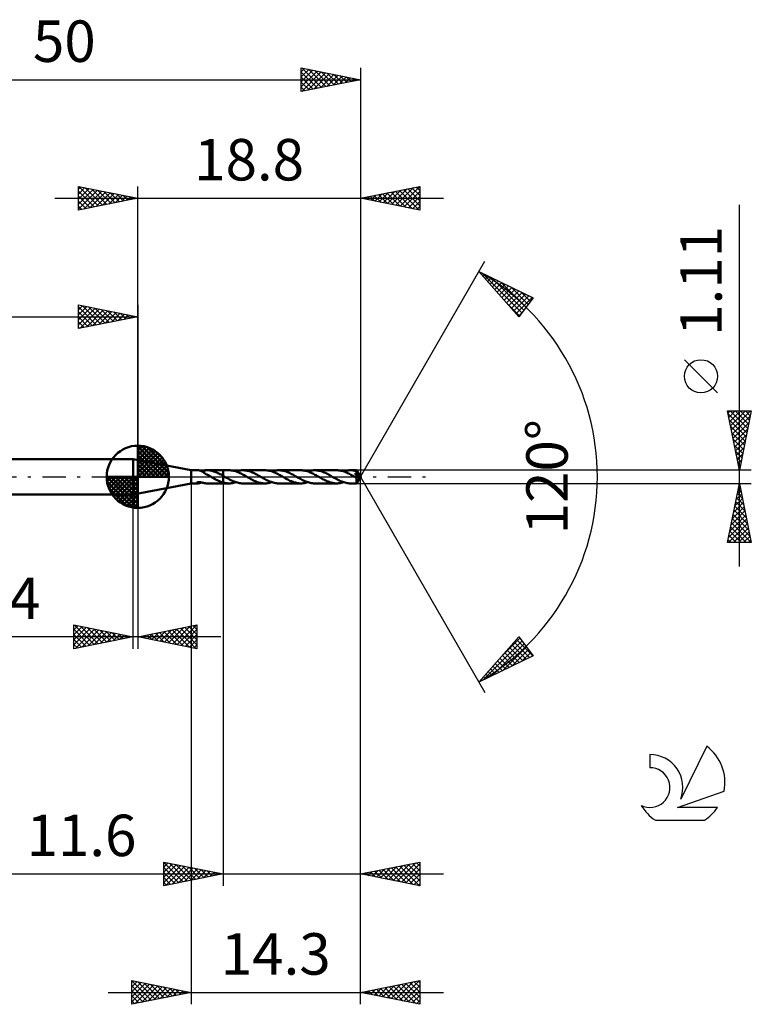
# Model space of a CAD drawing. Units: millimetres. Extents: x -17 to 83, y -44 to 39.
# Drawn here: x 21 to 83, y -44 to 39 of the extents above; entities that cross this region are included whole.
import ezdxf
from ezdxf.enums import TextEntityAlignment as Align

# ---------------------------------------------------------------- set-up
doc = ezdxf.new("R2010")
doc.units = ezdxf.units.MM
doc.header["$LTSCALE"] = 4.9
doc.linetypes.add('LONGDASH_DASH', pattern=[0.85, 0.4, -0.2, 0.05, -0.2])
for name, color, linetype in [('1', 4, 'CONTINUOUS'), ('2', 7, 'CONTINUOUS'), ('4', 2, 'LONGDASH_DASH'), ('CUT', 1, 'CONTINUOUS'), ('NOCUT', 7, 'CONTINUOUS'), ('SK1', 4, 'CONTINUOUS'), ('SK2', 7, 'CONTINUOUS'), ('SK4', 2, 'LONGDASH_DASH'), ('SK6', 5, 'CONTINUOUS')]:
    doc.layers.add(name, color=color, linetype=linetype)
doc.styles.get("Standard").update_dxf_attribs({"font": 'Monospac821 BT'})

msp = doc.modelspace()

# ---------------------------------------------------------------- linework, layer by layer
at = {"layer": '1', "color": 4, "linetype": 'CONTINUOUS', "lineweight": 50}
for p, q in [((35.7, 0.555), (30.8, 1.5)), ((30.8, -1.5), (30.8, 1.5)), ((35.7, 0.555), (36.273, 0.555)), ((35.7, -0.555), (35.7, 0.555)), ((36.309, 0.554), (36.283, 0.555)), ((36.335, 0.551), (36.309, 0.554)), ((36.362, 0.547), (36.335, 0.551)), ((36.39, 0.542), (36.362, 0.547)), ((36.417, 0.536), (36.39, 0.542)), ((36.445, 0.528), (36.417, 0.536)), ((36.472, 0.52), (36.445, 0.528)), ((36.5, 0.51), (36.472, 0.52)), ((36.528, 0.499), (36.5, 0.51)), ((36.555, 0.488), (36.528, 0.499)), ((36.583, 0.474), (36.555, 0.488)), ((36.577, 0.477), (36.613, 0.485)), ((36.61, 0.46), (36.583, 0.474)), ((36.637, 0.445), (36.61, 0.46)), ((36.613, 0.485), (36.65, 0.493)), ((36.664, 0.43), (36.637, 0.445)), ((36.65, 0.493), (36.686, 0.502)), ((36.69, 0.414), (36.664, 0.43)), ((36.686, 0.502), (36.721, 0.511)), ((36.715, 0.397), (36.69, 0.414)), ((36.741, 0.38), (36.715, 0.397)), ((36.721, 0.511), (36.757, 0.52)), ((36.766, 0.364), (36.741, 0.38)), ((36.757, 0.52), (36.793, 0.528)), ((36.791, 0.347), (36.766, 0.364)), ((36.791, 0.322), (36.791, 0.347)), ((36.876, 0.28), (36.791, 0.322)), ((36.793, 0.537), (36.832, 0.542)), ((36.793, 0.516), (36.793, 0.537)), ((36.793, 0.495), (36.793, 0.516)), ((36.793, 0.475), (36.793, 0.495)), ((36.793, 0.455), (36.793, 0.475)), ((36.793, 0.436), (36.793, 0.455)), ((36.793, 0.417), (36.793, 0.436)), ((36.793, 0.399), (36.793, 0.417)), ((36.793, 0.382), (36.793, 0.399)), ((36.793, 0.365), (36.793, 0.382)), ((36.793, 0.35), (36.793, 0.365)), ((36.793, 0.335), (36.793, 0.35)), ((36.793, 0.321), (36.793, 0.335)), ((36.832, 0.542), (36.871, 0.547)), ((36.871, 0.547), (36.91, 0.55)), ((36.96, 0.236), (36.876, 0.28)), ((36.91, 0.55), (36.949, 0.553)), ((36.949, 0.553), (36.988, 0.554)), ((37.045, 0.191), (36.96, 0.236)), ((36.988, 0.554), (37.027, 0.555)), ((37.112, 0.553), (37.027, 0.555)), ((37.036, 0.555), (38.399, 0.555)), ((37.13, 0.144), (37.045, 0.191)), ((37.198, 0.547), (37.112, 0.553)), ((37.216, 0.097), (37.13, 0.144)), ((37.284, 0.537), (37.198, 0.547)), ((37.301, 0.049), (37.216, 0.097)), ((37.37, 0.522), (37.284, 0.537)), ((37.386, 0), (37.301, 0.049)), ((37.456, 0.503), (37.37, 0.522)), ((37.395, -0.005), (37.386, 0)), ((37.542, 0.481), (37.456, 0.503)), ((37.628, 0.454), (37.542, 0.481)), ((37.715, 0.424), (37.628, 0.454)), ((37.801, 0.39), (37.715, 0.424)), ((37.886, 0.353), (37.801, 0.39)), ((37.971, 0.314), (37.886, 0.353)), ((38.056, 0.272), (37.971, 0.314)), ((38.143, 0.229), (38.056, 0.272)), ((38.228, 0.183), (38.143, 0.229)), ((38.314, 0.136), (38.228, 0.183)), ((38.399, 0.087), (38.314, 0.136)), ((38.399, 0.555), (38.4, 0.555)), ((38.399, 0.087), (38.399, 0.555)), ((38.399, 0.087), (38.399, 0.087)), ((38.4, 0.087), (38.399, 0.087)), ((38.899, 0.556), (38.4, 0.556)), ((38.4, -0.556), (38.4, 0.556)), ((38.416, 0.078), (38.4, 0.087)), ((38.431, 0.07), (38.416, 0.078)), ((38.447, 0.061), (38.431, 0.07)), ((38.462, 0.052), (38.447, 0.061)), ((38.478, 0.043), (38.462, 0.052)), ((38.493, 0.034), (38.478, 0.043)), ((38.587, -0.02), (38.493, 0.034)), ((38.992, 0.553), (38.899, 0.556)), ((39.085, 0.546), (38.992, 0.553)), ((39.177, 0.533), (39.085, 0.546)), ((39.269, 0.516), (39.177, 0.533)), ((39.361, 0.493), (39.269, 0.516)), ((39.454, 0.467), (39.361, 0.493)), ((39.547, 0.436), (39.454, 0.467)), ((39.484, 0.457), (39.582, 0.487)), ((39.639, 0.401), (39.547, 0.436)), ((39.582, 0.487), (39.679, 0.511)), ((39.731, 0.362), (39.639, 0.401)), ((39.679, 0.511), (39.776, 0.531)), ((39.824, 0.32), (39.731, 0.362)), ((39.776, 0.531), (39.873, 0.545)), ((39.917, 0.275), (39.824, 0.32)), ((39.873, 0.545), (39.971, 0.553)), ((40.01, 0.227), (39.917, 0.275)), ((39.971, 0.553), (40.068, 0.556)), ((40.103, 0.177), (40.01, 0.227)), ((40.159, 0.553), (40.068, 0.556)), ((41.93, 0.556), (40.068, 0.556)), ((40.195, 0.125), (40.103, 0.177)), ((40.25, 0.546), (40.159, 0.553)), ((40.288, 0.073), (40.195, 0.125)), ((40.341, 0.534), (40.25, 0.546)), ((40.382, 0.02), (40.288, 0.073)), ((40.432, 0.517), (40.341, 0.534)), ((40.475, -0.034), (40.382, 0.02)), ((40.523, 0.495), (40.432, 0.517)), ((40.614, 0.469), (40.523, 0.495)), ((40.705, 0.439), (40.614, 0.469)), ((40.797, 0.404), (40.705, 0.439)), ((40.888, 0.367), (40.797, 0.404)), ((40.98, 0.326), (40.888, 0.367)), ((41.07, 0.281), (40.98, 0.326)), ((41.161, 0.235), (41.07, 0.281)), ((41.253, 0.187), (41.161, 0.235)), ((41.344, 0.137), (41.253, 0.187)), ((41.434, 0.085), (41.344, 0.137)), ((41.524, 0.034), (41.434, 0.085)), ((41.614, -0.018), (41.524, 0.034)), ((42.023, 0.553), (41.93, 0.556)), ((42.115, 0.546), (42.023, 0.553)), ((42.208, 0.533), (42.115, 0.546)), ((42.3, 0.515), (42.208, 0.533)), ((42.392, 0.493), (42.3, 0.515)), ((42.484, 0.466), (42.392, 0.493)), ((42.577, 0.435), (42.484, 0.466)), ((42.514, 0.457), (42.612, 0.486)), ((42.67, 0.4), (42.577, 0.435)), ((42.612, 0.486), (42.709, 0.511)), ((42.762, 0.362), (42.67, 0.4)), ((42.709, 0.511), (42.806, 0.53)), ((42.854, 0.32), (42.762, 0.362)), ((42.806, 0.53), (42.903, 0.544)), ((42.947, 0.275), (42.854, 0.32)), ((42.903, 0.544), (43.001, 0.553)), ((43.04, 0.227), (42.947, 0.275)), ((43.001, 0.553), (43.099, 0.556)), ((43.133, 0.177), (43.04, 0.227)), ((43.191, 0.553), (43.099, 0.556)), ((44.961, 0.555), (43.099, 0.556)), ((43.226, 0.126), (43.133, 0.177)), ((43.282, 0.546), (43.191, 0.553)), ((43.318, 0.073), (43.226, 0.126)), ((43.373, 0.533), (43.282, 0.546)), ((43.411, 0.02), (43.318, 0.073)), ((43.464, 0.516), (43.373, 0.533)), ((43.504, -0.033), (43.411, 0.02)), ((43.556, 0.494), (43.464, 0.516)), ((43.647, 0.468), (43.556, 0.494)), ((43.737, 0.438), (43.647, 0.468)), ((43.828, 0.404), (43.737, 0.438)), ((43.92, 0.366), (43.828, 0.404)), ((44.012, 0.325), (43.92, 0.366)), ((44.102, 0.281), (44.012, 0.325)), ((44.192, 0.235), (44.102, 0.281)), ((44.282, 0.187), (44.192, 0.235)), ((44.373, 0.137), (44.282, 0.187)), ((44.464, 0.086), (44.373, 0.137)), ((44.556, 0.033), (44.464, 0.086)), ((44.648, -0.02), (44.556, 0.033)), ((45.053, 0.553), (44.961, 0.555)), ((45.145, 0.545), (45.053, 0.553)), ((45.238, 0.533), (45.145, 0.545)), ((45.331, 0.515), (45.238, 0.533)), ((45.423, 0.493), (45.331, 0.515)), ((45.515, 0.466), (45.423, 0.493)), ((45.608, 0.435), (45.515, 0.466)), ((45.545, 0.457), (45.642, 0.486)), ((45.7, 0.4), (45.608, 0.435)), ((45.642, 0.486), (45.739, 0.511)), ((45.794, 0.361), (45.7, 0.4)), ((45.739, 0.511), (45.837, 0.53)), ((45.886, 0.319), (45.794, 0.361)), ((45.837, 0.53), (45.934, 0.544)), ((45.978, 0.274), (45.886, 0.319)), ((45.934, 0.544), (46.031, 0.552)), ((46.07, 0.227), (45.978, 0.274)), ((46.031, 0.552), (46.128, 0.555)), ((46.163, 0.177), (46.07, 0.227)), ((46.22, 0.553), (46.128, 0.555)), ((47.992, 0.555), (46.128, 0.555)), ((46.256, 0.126), (46.163, 0.177)), ((46.311, 0.545), (46.22, 0.553)), ((46.349, 0.073), (46.256, 0.126)), ((46.402, 0.533), (46.311, 0.545)), ((46.441, 0.02), (46.349, 0.073)), ((46.493, 0.516), (46.402, 0.533)), ((46.533, -0.033), (46.441, 0.02)), ((46.584, 0.494), (46.493, 0.516)), ((46.676, 0.469), (46.584, 0.494)), ((46.767, 0.438), (46.676, 0.469)), ((46.857, 0.405), (46.767, 0.438)), ((46.946, 0.367), (46.857, 0.405)), ((47.037, 0.327), (46.946, 0.367)), ((47.128, 0.283), (47.037, 0.327)), ((47.22, 0.237), (47.128, 0.283)), ((47.311, 0.188), (47.22, 0.237)), ((47.403, 0.137), (47.311, 0.188)), ((47.495, 0.085), (47.403, 0.137)), ((47.587, 0.033), (47.495, 0.085)), ((47.68, -0.02), (47.587, 0.033)), ((48.085, 0.553), (47.992, 0.555)), ((48.177, 0.545), (48.085, 0.553)), ((48.269, 0.532), (48.177, 0.545)), ((48.362, 0.515), (48.269, 0.532)), ((48.455, 0.492), (48.362, 0.515)), ((48.548, 0.465), (48.455, 0.492)), ((48.64, 0.434), (48.548, 0.465)), ((48.576, 0.456), (48.672, 0.486)), ((48.733, 0.399), (48.64, 0.434)), ((48.672, 0.486), (48.768, 0.51)), ((48.826, 0.36), (48.733, 0.399)), ((48.768, 0.51), (48.865, 0.529)), ((48.919, 0.318), (48.826, 0.36)), ((48.865, 0.529), (48.963, 0.544)), ((49.012, 0.273), (48.919, 0.318)), ((48.963, 0.544), (49.061, 0.552)), ((49.104, 0.225), (49.012, 0.273)), ((49.061, 0.552), (49.159, 0.555)), ((49.196, 0.175), (49.104, 0.225)), ((49.234, 0.553), (49.159, 0.555)), ((49.674, 0.555), (49.159, 0.555)), ((49.289, 0.124), (49.196, 0.175)), ((49.309, 0.548), (49.234, 0.553)), ((49.381, 0.072), (49.289, 0.124)), ((49.384, 0.54), (49.309, 0.548)), ((49.472, 0.02), (49.381, 0.072)), ((49.458, 0.529), (49.384, 0.54)), ((49.532, 0.514), (49.458, 0.529)), ((49.563, -0.033), (49.472, 0.02)), ((49.605, 0.497), (49.532, 0.514)), ((49.542, 0.261), (49.552, 0.263)), ((49.583, 0.217), (49.542, 0.261)), ((49.954, -0.006), (49.542, 0.261)), ((49.552, 0.263), (49.562, 0.266)), ((49.562, 0.266), (49.572, 0.268)), ((49.572, 0.268), (49.582, 0.271)), ((49.582, 0.271), (49.591, 0.274)), ((49.624, 0.173), (49.583, 0.217)), ((49.591, 0.274), (49.6, 0.277)), ((49.6, 0.277), (49.61, 0.28)), ((49.68, 0.476), (49.605, 0.497)), ((49.61, 0.28), (49.618, 0.283)), ((49.618, 0.283), (49.627, 0.287)), ((49.666, 0.129), (49.624, 0.173)), ((49.627, 0.287), (49.635, 0.291)), ((49.635, 0.291), (49.643, 0.294)), ((49.643, 0.294), (49.651, 0.299)), ((49.651, 0.299), (49.659, 0.303)), ((49.659, 0.303), (49.667, 0.308)), ((49.706, 0.086), (49.666, 0.129)), ((49.667, 0.308), (49.674, 0.313)), ((49.675, 0.555), (49.674, 0.555)), ((49.674, 0.313), (49.681, 0.318)), ((49.675, 0.553), (49.675, 0.555)), ((50, 0), (49.675, 0.555)), ((49.675, 0.555), (49.675, 0.555)), ((49.675, 0.555), (49.675, 0.555)), ((49.675, 0.555), (49.675, 0.555)), ((49.675, 0.555), (49.675, 0.555)), ((49.675, 0.555), (49.675, 0.555)), ((49.676, 0.551), (49.675, 0.553)), ((49.675, -0.555), (50, 0)), ((49.676, 0.548), (49.676, 0.551)), ((49.677, 0.543), (49.676, 0.548)), ((49.677, 0.538), (49.677, 0.543)), ((49.678, 0.532), (49.677, 0.538)), ((49.679, 0.526), (49.678, 0.532)), ((49.679, 0.518), (49.679, 0.526)), ((49.68, 0.51), (49.679, 0.518)), ((50, 0), (49.68, 0.51)), ((49.68, 0.476), (49.68, 0.51)), ((49.686, 0.465), (49.68, 0.476)), ((49.681, 0.318), (49.687, 0.324)), ((49.693, 0.454), (49.686, 0.465)), ((49.687, 0.324), (49.694, 0.33)), ((49.699, 0.442), (49.693, 0.454)), ((49.694, 0.33), (49.699, 0.336)), ((49.705, 0.431), (49.699, 0.442)), ((49.699, 0.336), (49.704, 0.343)), ((49.704, 0.343), (49.709, 0.35)), ((49.712, 0.419), (49.705, 0.431)), ((49.743, 0.046), (49.706, 0.086)), ((49.709, 0.35), (49.713, 0.357)), ((49.718, 0.408), (49.712, 0.419)), ((49.713, 0.357), (49.716, 0.365)), ((49.716, 0.365), (49.719, 0.373)), ((49.724, 0.397), (49.718, 0.408)), ((49.719, 0.373), (49.721, 0.381)), ((49.721, 0.381), (49.723, 0.389)), ((49.723, 0.389), (49.724, 0.397)), ((49.823, 0.239), (49.724, 0.397)), ((49.778, 0.009), (49.743, 0.046)), ((49.809, -0.024), (49.778, 0.009)), ((49.871, 0.159), (49.823, 0.239)), ((49.9, 0.111), (49.871, 0.159)), ((49.919, 0.078), (49.9, 0.111)), ((49.931, 0.054), (49.919, 0.078)), ((49.94, 0.035), (49.931, 0.054)), ((49.947, 0.02), (49.94, 0.035)), ((49.947, 0.016), (49.945, 0.02)), ((50, 0), (49.945, 0.02)), ((49.945, 0.02), (49.947, 0.02)), ((50, 0), (49.947, 0.02)), ((49.948, 0.012), (49.947, 0.016)), ((49.95, 0.008), (49.948, 0.012)), ((49.951, 0.004), (49.95, 0.008)), ((49.952, 0.001), (49.951, 0.004)), ((49.953, -0.003), (49.952, 0.001)), ((30.8, -1.5), (35.7, -0.555)), ((35.7, -0.555), (36.273, -0.555)), ((36.169, -0.521), (36.172, -0.511)), ((36.172, -0.53), (36.169, -0.521)), ((36.172, -0.511), (36.182, -0.5)), ((36.179, -0.537), (36.172, -0.53)), ((36.191, -0.543), (36.179, -0.537)), ((36.182, -0.5), (36.198, -0.489)), ((36.205, -0.548), (36.191, -0.543)), ((36.198, -0.489), (36.218, -0.48)), ((36.221, -0.551), (36.205, -0.548)), ((36.218, -0.48), (36.242, -0.473)), ((36.24, -0.554), (36.221, -0.551)), ((36.26, -0.555), (36.24, -0.554)), ((36.242, -0.473), (36.267, -0.466)), ((36.283, -0.555), (36.26, -0.555)), ((36.267, -0.466), (36.294, -0.462)), ((36.283, -0.555), (36.308, -0.554)), ((36.294, -0.462), (36.324, -0.458)), ((36.308, -0.554), (36.334, -0.551)), ((36.324, -0.458), (36.356, -0.456)), ((36.334, -0.551), (36.361, -0.547)), ((36.356, -0.456), (36.39, -0.456)), ((36.361, -0.547), (36.388, -0.542)), ((36.388, -0.542), (36.415, -0.536)), ((36.427, -0.457), (36.39, -0.456)), ((36.415, -0.536), (36.442, -0.529)), ((36.465, -0.46), (36.427, -0.457)), ((36.442, -0.529), (36.469, -0.521)), ((36.505, -0.465), (36.465, -0.46)), ((36.469, -0.521), (36.496, -0.512)), ((36.496, -0.512), (36.523, -0.501)), ((36.546, -0.471), (36.505, -0.465)), ((36.523, -0.501), (36.55, -0.49)), ((36.588, -0.48), (36.546, -0.471)), ((36.55, -0.49), (36.577, -0.477)), ((36.63, -0.489), (36.588, -0.48)), ((36.671, -0.498), (36.63, -0.489)), ((36.711, -0.509), (36.671, -0.498)), ((36.752, -0.519), (36.711, -0.509)), ((36.793, -0.528), (36.752, -0.519)), ((36.793, -0.537), (36.793, -0.528)), ((36.832, -0.542), (36.793, -0.537)), ((36.871, -0.547), (36.832, -0.542)), ((36.91, -0.55), (36.871, -0.547)), ((36.949, -0.553), (36.91, -0.55)), ((36.988, -0.554), (36.949, -0.553)), ((37.027, -0.555), (36.988, -0.554)), ((37.036, -0.555), (38.399, -0.555)), ((37.403, -0.01), (37.395, -0.005)), ((37.412, -0.015), (37.403, -0.01)), ((37.421, -0.021), (37.412, -0.015)), ((37.439, -0.031), (37.421, -0.021)), ((37.533, -0.085), (37.439, -0.031)), ((37.628, -0.138), (37.533, -0.085)), ((37.724, -0.191), (37.628, -0.138)), ((37.82, -0.242), (37.724, -0.191)), ((37.915, -0.29), (37.82, -0.242)), ((38.011, -0.336), (37.915, -0.29)), ((38.108, -0.378), (38.011, -0.336)), ((38.206, -0.417), (38.108, -0.378)), ((38.302, -0.452), (38.206, -0.417)), ((38.399, -0.482), (38.302, -0.452)), ((38.399, -0.482), (38.399, -0.482)), ((38.4, -0.482), (38.399, -0.482)), ((38.399, -0.555), (38.399, -0.482)), ((38.4, -0.555), (38.399, -0.555)), ((38.4, -0.482), (38.4, -0.482)), ((38.4, -0.483), (38.4, -0.482)), ((38.471, -0.502), (38.4, -0.483)), ((38.4, -0.556), (38.899, -0.556)), ((38.542, -0.518), (38.471, -0.502)), ((38.614, -0.532), (38.542, -0.518)), ((38.68, -0.073), (38.587, -0.02)), ((38.685, -0.542), (38.614, -0.532)), ((38.772, -0.125), (38.68, -0.073)), ((38.756, -0.55), (38.685, -0.542)), ((38.828, -0.554), (38.756, -0.55)), ((38.864, -0.176), (38.772, -0.125)), ((38.899, -0.556), (38.828, -0.554)), ((38.957, -0.226), (38.864, -0.176)), ((38.899, -0.556), (38.997, -0.553)), ((39.05, -0.274), (38.957, -0.226)), ((38.997, -0.553), (39.095, -0.545)), ((39.142, -0.319), (39.05, -0.274)), ((39.095, -0.545), (39.192, -0.531)), ((39.235, -0.361), (39.142, -0.319)), ((39.192, -0.531), (39.289, -0.511)), ((39.327, -0.4), (39.235, -0.361)), ((39.289, -0.511), (39.386, -0.487)), ((39.42, -0.435), (39.327, -0.4)), ((39.386, -0.487), (39.484, -0.457)), ((39.513, -0.466), (39.42, -0.435)), ((39.606, -0.493), (39.513, -0.466)), ((39.698, -0.516), (39.606, -0.493)), ((39.79, -0.533), (39.698, -0.516)), ((39.883, -0.546), (39.79, -0.533)), ((39.976, -0.553), (39.883, -0.546)), ((40.068, -0.556), (39.976, -0.553)), ((40.068, -0.556), (41.93, -0.556)), ((40.565, -0.086), (40.475, -0.034)), ((40.655, -0.137), (40.565, -0.086)), ((40.747, -0.187), (40.655, -0.137)), ((40.838, -0.236), (40.747, -0.187)), ((40.929, -0.282), (40.838, -0.236)), ((41.02, -0.326), (40.929, -0.282)), ((41.11, -0.367), (41.02, -0.326)), ((41.202, -0.405), (41.11, -0.367)), ((41.294, -0.439), (41.202, -0.405)), ((41.384, -0.469), (41.294, -0.439)), ((41.475, -0.495), (41.384, -0.469)), ((41.566, -0.517), (41.475, -0.495)), ((41.657, -0.534), (41.566, -0.517)), ((41.706, -0.07), (41.614, -0.018)), ((41.749, -0.546), (41.657, -0.534)), ((41.799, -0.123), (41.706, -0.07)), ((41.84, -0.553), (41.749, -0.546)), ((41.891, -0.174), (41.799, -0.123)), ((41.93, -0.556), (41.84, -0.553)), ((41.984, -0.224), (41.891, -0.174)), ((41.93, -0.556), (42.027, -0.553)), ((42.077, -0.272), (41.984, -0.224)), ((42.027, -0.553), (42.125, -0.544)), ((42.17, -0.317), (42.077, -0.272)), ((42.125, -0.544), (42.223, -0.53)), ((42.263, -0.36), (42.17, -0.317)), ((42.223, -0.53), (42.32, -0.511)), ((42.356, -0.399), (42.263, -0.36)), ((42.32, -0.511), (42.417, -0.486)), ((42.449, -0.434), (42.356, -0.399)), ((42.417, -0.486), (42.514, -0.457)), ((42.542, -0.466), (42.449, -0.434)), ((42.635, -0.493), (42.542, -0.466)), ((42.728, -0.515), (42.635, -0.493)), ((42.82, -0.533), (42.728, -0.515)), ((42.913, -0.545), (42.82, -0.533)), ((43.006, -0.553), (42.913, -0.545)), ((43.099, -0.556), (43.006, -0.553)), ((43.099, -0.556), (44.961, -0.555)), ((43.595, -0.085), (43.504, -0.033)), ((43.686, -0.137), (43.595, -0.085)), ((43.776, -0.187), (43.686, -0.137)), ((43.867, -0.235), (43.776, -0.187)), ((43.959, -0.282), (43.867, -0.235)), ((44.05, -0.326), (43.959, -0.282)), ((44.141, -0.366), (44.05, -0.326)), ((44.231, -0.404), (44.141, -0.366)), ((44.322, -0.438), (44.231, -0.404)), ((44.414, -0.468), (44.322, -0.438)), ((44.505, -0.494), (44.414, -0.468)), ((44.596, -0.516), (44.505, -0.494)), ((44.687, -0.533), (44.596, -0.516)), ((44.741, -0.073), (44.648, -0.02)), ((44.778, -0.546), (44.687, -0.533)), ((44.834, -0.125), (44.741, -0.073)), ((44.87, -0.553), (44.778, -0.546)), ((44.927, -0.177), (44.834, -0.125)), ((44.961, -0.555), (44.87, -0.553)), ((45.019, -0.227), (44.927, -0.177)), ((44.961, -0.555), (45.058, -0.553)), ((45.111, -0.274), (45.019, -0.227)), ((45.058, -0.553), (45.155, -0.544)), ((45.204, -0.319), (45.111, -0.274)), ((45.155, -0.544), (45.252, -0.53)), ((45.297, -0.361), (45.204, -0.319)), ((45.252, -0.53), (45.35, -0.511)), ((45.39, -0.4), (45.297, -0.361)), ((45.35, -0.511), (45.448, -0.486)), ((45.482, -0.435), (45.39, -0.4)), ((45.448, -0.486), (45.545, -0.457)), ((45.574, -0.466), (45.482, -0.435)), ((45.666, -0.493), (45.574, -0.466)), ((45.759, -0.515), (45.666, -0.493)), ((45.852, -0.532), (45.759, -0.515)), ((45.944, -0.545), (45.852, -0.532)), ((46.036, -0.553), (45.944, -0.545)), ((46.128, -0.555), (46.036, -0.553)), ((46.128, -0.555), (47.992, -0.555)), ((46.624, -0.085), (46.533, -0.033)), ((46.716, -0.136), (46.624, -0.085)), ((46.807, -0.186), (46.716, -0.136)), ((46.897, -0.235), (46.807, -0.186)), ((46.988, -0.281), (46.897, -0.235)), ((47.08, -0.325), (46.988, -0.281)), ((47.171, -0.366), (47.08, -0.325)), ((47.262, -0.404), (47.171, -0.366)), ((47.353, -0.438), (47.262, -0.404)), ((47.444, -0.468), (47.353, -0.438)), ((47.536, -0.494), (47.444, -0.468)), ((47.627, -0.516), (47.536, -0.494)), ((47.718, -0.533), (47.627, -0.516)), ((47.773, -0.074), (47.68, -0.02)), ((47.809, -0.545), (47.718, -0.533)), ((47.865, -0.126), (47.773, -0.074)), ((47.9, -0.553), (47.809, -0.545)), ((47.958, -0.178), (47.865, -0.126)), ((47.992, -0.555), (47.9, -0.553)), ((48.052, -0.227), (47.958, -0.178)), ((47.992, -0.555), (48.089, -0.552)), ((48.144, -0.275), (48.052, -0.227)), ((48.089, -0.552), (48.186, -0.544)), ((48.236, -0.32), (48.144, -0.275)), ((48.186, -0.544), (48.283, -0.53)), ((48.328, -0.362), (48.236, -0.32)), ((48.283, -0.53), (48.381, -0.51)), ((48.421, -0.4), (48.328, -0.362)), ((48.381, -0.51), (48.479, -0.486)), ((48.514, -0.435), (48.421, -0.4)), ((48.479, -0.486), (48.576, -0.456)), ((48.606, -0.466), (48.514, -0.435)), ((48.697, -0.493), (48.606, -0.466)), ((48.788, -0.515), (48.697, -0.493)), ((48.88, -0.532), (48.788, -0.515)), ((48.974, -0.545), (48.88, -0.532)), ((49.066, -0.552), (48.974, -0.545)), ((49.159, -0.555), (49.066, -0.552)), ((49.159, -0.555), (49.674, -0.555)), ((49.58, -0.043), (49.563, -0.033)), ((49.598, -0.053), (49.58, -0.043)), ((49.615, -0.062), (49.598, -0.053)), ((49.632, -0.072), (49.615, -0.062)), ((49.65, -0.082), (49.632, -0.072)), ((49.667, -0.092), (49.65, -0.082)), ((49.675, -0.095), (49.667, -0.092)), ((49.667, -0.133), (49.667, -0.092)), ((49.667, -0.172), (49.667, -0.133)), ((49.667, -0.209), (49.667, -0.172)), ((49.667, -0.246), (49.667, -0.209)), ((49.667, -0.281), (49.667, -0.246)), ((49.667, -0.316), (49.667, -0.281)), ((49.667, -0.349), (49.667, -0.316)), ((49.667, -0.381), (49.667, -0.349)), ((49.668, -0.41), (49.667, -0.381)), ((49.668, -0.437), (49.668, -0.41)), ((49.669, -0.461), (49.668, -0.437)), ((49.669, -0.483), (49.669, -0.461)), ((49.67, -0.502), (49.669, -0.483)), ((49.67, -0.517), (49.67, -0.502)), ((49.671, -0.53), (49.67, -0.517)), ((49.672, -0.541), (49.671, -0.53)), ((49.673, -0.549), (49.672, -0.541)), ((49.674, -0.553), (49.673, -0.549)), ((49.674, -0.555), (49.674, -0.553)), ((49.674, -0.555), (49.675, -0.555)), ((49.683, -0.097), (49.675, -0.095)), ((49.675, -0.555), (49.675, -0.554)), ((49.675, -0.555), (49.675, -0.555)), ((49.675, -0.555), (49.675, -0.555)), ((49.675, -0.555), (49.675, -0.555)), ((49.675, -0.555), (49.675, -0.555)), ((49.691, -0.098), (49.683, -0.097)), ((49.7, -0.099), (49.691, -0.098)), ((49.7, -0.099), (49.708, -0.099)), ((49.708, -0.099), (49.717, -0.098)), ((49.717, -0.098), (49.725, -0.096)), ((49.725, -0.096), (49.734, -0.093)), ((49.734, -0.093), (49.742, -0.09)), ((49.742, -0.09), (49.75, -0.086)), ((49.75, -0.086), (49.757, -0.082)), ((49.757, -0.082), (49.765, -0.076)), ((49.765, -0.076), (49.772, -0.071)), ((49.772, -0.071), (49.779, -0.065)), ((49.779, -0.065), (49.785, -0.058)), ((49.785, -0.058), (49.791, -0.05)), ((49.791, -0.05), (49.798, -0.042)), ((49.798, -0.042), (49.803, -0.034)), ((49.803, -0.034), (49.809, -0.024)), ((49.809, -0.024), (49.954, -0.006)), ((49.954, -0.006), (49.953, -0.003))]:
    msp.add_line(p, q, dxfattribs=at)
at = {"layer": '2', "color": 7, "linetype": 'CONTINUOUS', "lineweight": 25}
for p, q in [((26.2, 22.5), (26.2, 24.5)), ((26.2, 24.5), (31.2, 23.5)), ((26.2, 24.274), (26.388, 24.462)), ((26.2, 23.85), (26.742, 24.392)), ((26.2, 23.426), (27.095, 24.321)), ((26.2, 23.001), (27.449, 24.25)), ((26.2, 22.577), (27.802, 24.18)), ((26.2, 24.092), (27.527, 22.765)), ((26.22, 24.496), (27.88, 22.836)), ((26.634, 22.587), (28.156, 24.109)), ((26.751, 24.39), (28.234, 22.907)), ((27.281, 24.284), (28.587, 22.977)), ((27.811, 24.178), (28.941, 23.048)), ((31.2, 1.5), (31.2, 24.5)), ((50, 24.5), (50, 0)), ((50, 23.5), (55, 24.5)), ((52.281, 23.044), (53.422, 24.184)), ((52.635, 22.973), (53.952, 24.29)), ((52.988, 22.902), (54.483, 24.397)), ((53.287, 24.157), (54.931, 22.514)), ((53.342, 22.832), (55, 24.49)), ((53.641, 24.228), (55, 22.869)), ((53.994, 24.299), (55, 23.293)), ((54.348, 24.37), (55, 23.718)), ((54.702, 24.44), (55, 24.142)), ((55, 24.5), (55, 22.5)), ((24.2, 23.5), (57, 23.5)), ((26.2, 23.668), (27.173, 22.695)), ((31.2, 23.5), (26.2, 22.5)), ((27.164, 22.693), (28.509, 24.038)), ((27.695, 22.799), (28.863, 23.967)), ((28.225, 22.905), (29.217, 23.897)), ((28.342, 24.072), (29.294, 23.119)), ((28.755, 23.011), (29.57, 23.826)), ((28.872, 23.966), (29.648, 23.19)), ((29.286, 23.117), (29.924, 23.755)), ((29.402, 23.86), (30.001, 23.26)), ((29.816, 23.223), (30.277, 23.685)), ((29.932, 23.754), (30.355, 23.331)), ((30.346, 23.329), (30.631, 23.614)), ((30.463, 23.647), (30.709, 23.402)), ((30.877, 23.435), (30.984, 23.543)), ((30.993, 23.541), (31.062, 23.472)), ((55, 22.5), (50, 23.5)), ((50.105, 23.521), (50.158, 23.468)), ((50.16, 23.468), (50.24, 23.548)), ((50.459, 23.592), (50.688, 23.362)), ((50.514, 23.397), (50.77, 23.654)), ((50.812, 23.662), (51.219, 23.256)), ((50.867, 23.327), (51.301, 23.76)), ((51.166, 23.733), (51.749, 23.15)), ((51.221, 23.256), (51.831, 23.866)), ((51.52, 23.804), (52.279, 23.044)), ((51.574, 23.185), (52.361, 23.972)), ((51.873, 23.875), (52.81, 22.938)), ((51.928, 23.114), (52.892, 24.078)), ((52.227, 23.945), (53.34, 22.832)), ((52.58, 24.016), (53.87, 22.726)), ((52.934, 24.087), (54.401, 22.62)), ((53.696, 22.761), (55, 24.065)), ((54.049, 22.69), (55, 23.641)), ((26.2, 23.243), (26.819, 22.624)), ((26.2, 22.819), (26.466, 22.553)), ((54.403, 22.619), (55, 23.217)), ((54.756, 22.549), (55, 22.792)), ((82, -7.555), (82, 22.955)), ((50, 0), (60.5, 18.187)), ((60, 17.321), (64.588, 15.096)), ((63.379, 13.502), (60, 17.321)), ((60.151, 17.15), (60.217, 17.215)), ((60.241, 17.203), (63.622, 13.822)), ((60.35, 16.925), (60.502, 17.077)), ((60.549, 16.7), (60.788, 16.938)), ((60.749, 16.475), (61.074, 16.8)), ((60.948, 16.25), (61.359, 16.661)), ((61.065, 16.804), (63.805, 14.064)), ((61.147, 16.025), (61.645, 16.523)), ((61.346, 15.799), (61.931, 16.384)), ((61.545, 15.574), (62.217, 16.246)), ((61.745, 15.349), (62.502, 16.107)), ((61.889, 16.405), (63.988, 14.305)), ((61.944, 15.124), (62.788, 15.968)), ((62.143, 14.899), (63.074, 15.83)), ((62.712, 16.005), (64.171, 14.546)), ((62.342, 14.674), (63.359, 15.691)), ((62.541, 14.449), (63.645, 15.553)), ((62.74, 14.224), (63.931, 15.414)), ((62.94, 13.999), (64.217, 15.276)), ((63.139, 13.774), (64.502, 15.137)), ((64.588, 15.096), (63.379, 13.502)), ((63.536, 15.606), (64.354, 14.788)), ((64.36, 15.206), (64.537, 15.029)), ((62.309, 14.712), (63.439, 13.581)), ((63.338, 13.549), (63.655, 13.866)), ((80.15, 7.08), (77.35, 9.88)), ((82, 0.555), (81, 5.555)), ((81, 5.555), (83, 5.555)), ((81.038, 5.367), (81.225, 5.555)), ((81.05, 5.304), (82.633, 3.721)), ((81.108, 5.014), (81.65, 5.555)), ((81.179, 4.66), (82.074, 5.555)), ((81.224, 5.555), (82.704, 4.075)), ((81.25, 4.307), (82.498, 5.555)), ((81.32, 3.953), (82.922, 5.555)), ((81.391, 3.599), (82.913, 5.122)), ((81.648, 5.555), (82.775, 4.428)), ((83, 5.555), (82, 0.555)), ((82.072, 5.555), (82.845, 4.782)), ((82.496, 5.555), (82.916, 5.135)), ((82.921, 5.555), (82.987, 5.489)), ((81.156, 4.774), (82.563, 3.368)), ((81.262, 4.244), (82.492, 3.014)), ((81.462, 3.246), (82.807, 4.591)), ((81.368, 3.713), (82.421, 2.66)), ((81.533, 2.892), (82.701, 4.061)), ((81.603, 2.539), (82.595, 3.531)), ((81.474, 3.183), (82.35, 2.307)), ((81.58, 2.653), (82.28, 1.953)), ((81.674, 2.185), (82.489, 3)), ((81.687, 2.122), (82.209, 1.6)), ((81.745, 1.832), (82.383, 2.47)), ((81.815, 1.478), (82.277, 1.94)), ((81.793, 1.592), (82.138, 1.246)), ((81.886, 1.125), (82.171, 1.409)), ((81.899, 1.062), (82.068, 0.893)), ((81.957, 0.771), (82.065, 0.879)), ((83, 0.555), (49.68, 0.555)), ((50, -34.5), (50, 0)), ((50, -44.5), (50, 0)), ((50, 0), (60.5, -18.187)), ((35.7, -0.555), (35.7, -44.5)), ((38.4, -0.555), (38.4, -34.5)), ((49.68, -0.555), (83, -0.555)), ((81, -5.555), (82, -0.555)), ((81.939, -0.86), (82.041, -0.759)), ((81.97, -0.707), (82.045, -0.782)), ((82, -0.555), (83, -5.555)), ((30.8, -14.5), (30.8, -1.5)), ((31.2, -1.5), (31.2, -14.5)), ((81.727, -1.921), (82.182, -1.466)), ((81.828, -1.414), (82.258, -1.843)), ((81.833, -1.391), (82.111, -1.112)), ((81.899, -1.06), (82.152, -1.313)), ((81.515, -2.982), (82.324, -2.173)), ((81.616, -2.474), (82.576, -3.434)), ((81.621, -2.451), (82.253, -1.819)), ((81.687, -2.121), (82.47, -2.904)), ((81.758, -1.767), (82.364, -2.373)), ((81.196, -4.573), (82.536, -3.233)), ((81.303, -4.042), (82.465, -2.88)), ((81.409, -3.512), (82.394, -2.526)), ((81.475, -3.181), (82.788, -4.495)), ((81.545, -2.828), (82.682, -3.964)), ((81.063, -5.555), (82.677, -3.94)), ((81.09, -5.103), (82.606, -3.587)), ((81.333, -3.889), (83, -5.555)), ((81.404, -3.535), (82.894, -5.025)), ((81.121, -4.949), (81.727, -5.555)), ((81.192, -4.596), (82.151, -5.555)), ((81.263, -4.242), (82.576, -5.555)), ((81.487, -5.555), (82.748, -4.294)), ((81.911, -5.555), (82.819, -4.648)), ((83, -5.555), (81, -5.555)), ((81.05, -5.303), (81.303, -5.555)), ((82.335, -5.555), (82.889, -5.001)), ((82.76, -5.555), (82.96, -5.355)), ((25.8, -14.5), (25.8, -12.5)), ((25.8, -12.5), (30.8, -13.5)), ((25.8, -12.916), (26.146, -12.569)), ((25.8, -13.34), (26.5, -12.64)), ((25.8, -13.764), (26.853, -12.711)), ((25.8, -14.188), (27.207, -12.781)), ((25.8, -12.867), (27.161, -14.228)), ((25.871, -12.514), (27.514, -14.157)), ((25.941, -14.472), (27.561, -12.852)), ((26.402, -12.62), (27.868, -14.086)), ((26.471, -14.366), (27.914, -12.923)), ((26.932, -12.726), (28.221, -14.016)), ((27.002, -14.26), (28.268, -12.994)), ((27.462, -12.832), (28.575, -13.945)), ((27.532, -14.154), (28.621, -13.064)), ((27.993, -12.939), (28.929, -13.874)), ((28.062, -14.048), (28.975, -13.135)), ((28.523, -13.045), (29.282, -13.804)), ((28.593, -13.942), (29.328, -13.206)), ((29.053, -13.151), (29.636, -13.733)), ((29.123, -13.835), (29.682, -13.276)), ((29.584, -13.257), (29.989, -13.662)), ((31.2, -13.5), (36.2, -12.5)), ((32.031, -13.666), (32.447, -13.251)), ((32.338, -13.272), (32.907, -13.842)), ((32.385, -13.737), (32.977, -13.145)), ((32.692, -13.202), (33.438, -13.948)), ((32.738, -13.808), (33.507, -13.039)), ((33.045, -13.131), (33.968, -14.054)), ((33.092, -13.878), (34.038, -12.932)), ((33.399, -13.06), (34.498, -14.16)), ((33.445, -13.949), (34.568, -12.826)), ((33.753, -12.99), (35.029, -14.266)), ((33.799, -14.02), (35.098, -12.72)), ((34.106, -12.919), (35.559, -14.372)), ((34.152, -14.09), (35.629, -12.614)), ((34.46, -12.848), (36.089, -14.478)), ((34.506, -14.161), (36.159, -12.508)), ((34.813, -12.777), (36.2, -14.164)), ((34.859, -14.232), (36.2, -12.891)), ((35.167, -12.707), (36.2, -13.74)), ((35.52, -12.636), (36.2, -13.316)), ((35.874, -12.565), (36.2, -12.891)), ((36.2, -12.5), (36.2, -14.5)), ((38.2, -13.5), (11.9, -13.5)), ((25.8, -13.291), (26.807, -14.299)), ((30.8, -13.5), (25.8, -14.5)), ((25.8, -13.716), (26.454, -14.369)), ((29.653, -13.729), (30.035, -13.347)), ((30.114, -13.363), (30.343, -13.591)), ((30.184, -13.623), (30.389, -13.418)), ((30.644, -13.469), (30.696, -13.521)), ((30.714, -13.517), (30.743, -13.489)), ((36.2, -14.5), (31.2, -13.5)), ((31.278, -13.484), (31.316, -13.523)), ((31.324, -13.525), (31.386, -13.463)), ((31.631, -13.414), (31.847, -13.629)), ((31.677, -13.596), (31.916, -13.357)), ((31.985, -13.343), (32.377, -13.735)), ((35.213, -14.303), (36.2, -13.316)), ((35.567, -14.373), (36.2, -13.74)), ((60, -17.321), (63.379, -13.502)), ((60.336, -17.158), (63.643, -13.85)), ((61.16, -16.758), (63.826, -14.091)), ((61.934, -15.135), (63.46, -13.609)), ((62.976, -13.957), (64.269, -15.25)), ((63.176, -13.732), (64.555, -15.112)), ((63.375, -13.507), (63.409, -13.542)), ((63.379, -13.502), (64.588, -15.096)), ((25.8, -14.14), (26.1, -14.44)), ((35.92, -14.444), (36.2, -14.164)), ((61.983, -16.359), (64.009, -14.333)), ((62.18, -14.858), (63.126, -15.804)), ((62.379, -14.633), (63.412, -15.666)), ((62.578, -14.407), (63.698, -15.527)), ((62.777, -14.182), (63.984, -15.389)), ((62.807, -15.959), (64.192, -14.574)), ((63.631, -15.56), (64.375, -14.815)), ((64.588, -15.096), (60, -17.321)), ((61.383, -15.758), (61.984, -16.359)), ((61.582, -15.533), (62.269, -16.22)), ((61.781, -15.308), (62.555, -16.081)), ((61.98, -15.083), (62.841, -15.943)), ((64.454, -15.16), (64.558, -15.056)), ((60.785, -16.433), (61.126, -16.774)), ((60.985, -16.208), (61.412, -16.636)), ((61.184, -15.983), (61.698, -16.497)), ((60.188, -17.108), (60.269, -17.19)), ((60.387, -16.883), (60.555, -17.051)), ((60.586, -16.658), (60.841, -16.913)), ((33.4, -34.5), (33.4, -32.5)), ((33.4, -32.5), (38.4, -33.5)), ((33.4, -32.514), (33.412, -32.502)), ((33.4, -32.539), (35.034, -34.173)), ((33.4, -32.938), (33.765, -32.573)), ((33.4, -33.363), (34.119, -32.644)), ((33.4, -33.787), (34.472, -32.714)), ((33.4, -34.211), (34.826, -32.785)), ((33.4, -32.963), (34.68, -34.244)), ((33.569, -34.466), (35.18, -32.856)), ((33.881, -32.596), (35.388, -34.102)), ((34.1, -34.36), (35.533, -32.927)), ((34.412, -32.702), (35.741, -34.032)), ((34.63, -34.254), (35.887, -32.997)), ((34.942, -32.808), (36.095, -33.961)), ((35.16, -34.148), (36.24, -33.068)), ((35.472, -32.914), (36.448, -33.89)), ((35.691, -34.042), (36.594, -33.139)), ((36.003, -33.021), (36.802, -33.82)), ((36.221, -33.936), (36.947, -33.209)), ((36.533, -33.127), (37.155, -33.749)), ((50, -33.5), (55, -32.5)), ((50.991, -33.698), (51.487, -33.203)), ((51.345, -33.769), (52.017, -33.097)), ((51.553, -33.189), (52.329, -33.966)), ((51.698, -33.84), (52.547, -32.991)), ((51.906, -33.119), (52.859, -34.072)), ((52.052, -33.91), (53.078, -32.884)), ((52.26, -33.048), (53.389, -34.178)), ((52.405, -33.981), (53.608, -32.778)), ((52.613, -32.977), (53.92, -34.284)), ((52.759, -34.052), (54.138, -32.672)), ((52.967, -32.907), (54.45, -34.39)), ((53.112, -34.122), (54.669, -32.566)), ((53.32, -32.836), (54.98, -34.496)), ((53.466, -34.193), (55, -32.659)), ((53.674, -32.765), (55, -34.091)), ((53.819, -34.264), (55, -33.083)), ((54.027, -32.695), (55, -33.667)), ((54.381, -32.624), (55, -33.243)), ((54.735, -32.553), (55, -32.819)), ((55, -32.5), (55, -34.5)), ((19.5, -33.5), (57, -33.5)), ((33.4, -33.388), (34.327, -34.315)), ((38.4, -33.5), (33.4, -34.5)), ((33.4, -33.812), (33.973, -34.385)), ((36.751, -33.83), (37.301, -33.28)), ((37.063, -33.233), (37.509, -33.678)), ((37.282, -33.724), (37.654, -33.351)), ((37.594, -33.339), (37.862, -33.608)), ((37.812, -33.618), (38.008, -33.422)), ((38.124, -33.445), (38.216, -33.537)), ((38.342, -33.512), (38.362, -33.492)), ((55, -34.5), (50, -33.5)), ((50.138, -33.472), (50.208, -33.542)), ((50.284, -33.557), (50.426, -33.415)), ((50.492, -33.402), (50.738, -33.648)), ((50.637, -33.627), (50.956, -33.309)), ((50.845, -33.331), (51.268, -33.754)), ((51.199, -33.26), (51.798, -33.86)), ((54.173, -34.335), (55, -33.508)), ((54.527, -34.405), (55, -33.932)), ((33.4, -34.236), (33.62, -34.456)), ((54.88, -34.476), (55, -34.356)), ((30.7, -44.5), (30.7, -42.5)), ((30.7, -42.5), (35.7, -43.5)), ((30.7, -42.511), (32.357, -44.169)), ((30.7, -42.602), (30.785, -42.517)), ((30.7, -43.026), (31.138, -42.588)), ((30.7, -43.45), (31.492, -42.658)), ((30.7, -43.874), (31.845, -42.729)), ((30.7, -44.299), (32.199, -42.8)), ((30.7, -42.936), (32.004, -44.239)), ((30.979, -44.444), (32.553, -42.871)), ((31.216, -42.603), (32.711, -44.098)), ((31.509, -44.338), (32.906, -42.941)), ((31.747, -42.709), (33.064, -44.027)), ((32.039, -44.232), (33.26, -43.012)), ((32.277, -42.815), (33.418, -43.956)), ((32.57, -44.126), (33.613, -43.083)), ((32.807, -42.921), (33.772, -43.886)), ((33.1, -44.02), (33.967, -43.153)), ((33.338, -43.028), (34.125, -43.815)), ((33.868, -43.134), (34.479, -43.744)), ((50, -43.5), (55, -42.5)), ((51.193, -43.739), (51.789, -43.142)), ((51.546, -43.809), (52.319, -43.036)), ((51.704, -43.159), (52.557, -44.011)), ((51.9, -43.88), (52.85, -42.93)), ((52.058, -43.088), (53.087, -44.117)), ((52.253, -43.951), (53.38, -42.824)), ((52.412, -43.018), (53.617, -44.223)), ((52.607, -44.021), (53.91, -42.718)), ((52.765, -42.947), (54.148, -44.33)), ((52.96, -44.092), (54.441, -42.612)), ((53.119, -42.876), (54.678, -44.436)), ((53.314, -44.163), (54.971, -42.506)), ((53.472, -42.806), (55, -44.333)), ((53.667, -44.233), (55, -42.901)), ((53.826, -42.735), (55, -43.909)), ((54.179, -42.664), (55, -43.485)), ((54.533, -42.593), (55, -43.06)), ((54.886, -42.523), (55, -42.636)), ((55, -42.5), (55, -44.5)), ((28.7, -43.5), (57, -43.5)), ((30.7, -43.36), (31.65, -44.31)), ((35.7, -43.5), (30.7, -44.5)), ((30.7, -43.784), (31.297, -44.381)), ((33.63, -43.914), (34.32, -43.224)), ((34.161, -43.808), (34.674, -43.295)), ((34.398, -43.24), (34.832, -43.674)), ((34.691, -43.702), (35.027, -43.365)), ((34.929, -43.346), (35.186, -43.603)), ((35.221, -43.596), (35.381, -43.436)), ((35.459, -43.452), (35.539, -43.532)), ((55, -44.5), (50, -43.5)), ((50.132, -43.526), (50.198, -43.46)), ((50.29, -43.442), (50.435, -43.587)), ((50.486, -43.597), (50.728, -43.354)), ((50.644, -43.371), (50.966, -43.693)), ((50.839, -43.668), (51.259, -43.248)), ((50.997, -43.301), (51.496, -43.799)), ((51.351, -43.23), (52.026, -43.905)), ((54.021, -44.304), (55, -43.325)), ((54.375, -44.375), (55, -43.75)), ((30.7, -44.208), (30.943, -44.451)), ((54.728, -44.446), (55, -44.174))]:
    msp.add_line(p, q, dxfattribs=at)
msp.add_circle((78.75, 8.48), 1.4, dxfattribs=at)
msp.add_arc((50, 0), 20, 300, 60, dxfattribs=at)
at = {"layer": '4', "color": 2, "linetype": 'LONGDASH_DASH', "lineweight": 25}
msp.add_line((31.2, 0), (50, 0), dxfattribs=at)
at = {"layer": 'CUT', "color": 1, "linetype": 'CONTINUOUS', "lineweight": 25}
for p, q in [((49.68, 0.555), (38.4, 0.555)), ((38.4, 0.555), (38.4, 0)), ((38.4, 0), (50, 0)), ((50, 0), (49.68, 0.555))]:
    msp.add_line(p, q, dxfattribs=at)
at = {"layer": 'NOCUT', "color": 7, "linetype": 'CONTINUOUS', "lineweight": 25}
for p, q in [((35.7, 0.555), (30.8, 1.5)), ((30.8, 1.5), (30.8, 0)), ((30.8, 0), (38.4, 0)), ((38.399, 0.555), (35.7, 0.555)), ((38.4, 0.555), (38.399, 0.555)), ((38.4, 0), (38.4, 0.555)), ((38.4, 0.555), (38.4, 0)), ((38.4, 0.555), (38.4, 0))]:
    msp.add_line(p, q, dxfattribs=at)
at = {"layer": 'SK1', "color": 4, "linetype": 'CONTINUOUS', "lineweight": 50}
for p, q in [((31.2, 0), (31.2, 2.625)), ((31.2, 2.557), (31.266, 2.623)), ((31.2, 2.186), (31.606, 2.592)), ((31.2, 2.557), (33.757, 0)), ((31.2, 1.814), (31.911, 2.526)), ((31.523, 2.605), (33.805, 0.323)), ((31.999, 2.5), (33.7, 0.799)), ((31.2, 1.443), (32.188, 2.431)), ((31.2, 1.072), (32.441, 2.313)), ((31.2, 2.186), (33.386, 0)), ((31.2, 0.701), (32.672, 2.172)), ((31.2, 0.329), (32.884, 2.013)), ((31.2, 1.814), (33.014, 0)), ((31.242, 0), (33.076, 1.834)), ((32.76, 2.11), (33.31, 1.56)), ((30.8, 1.5), (0.3, 1.5)), ((31.2, 1.443), (32.643, 0)), ((31.2, 1.072), (32.272, 0)), ((31.613, 0), (33.25, 1.637)), ((31.984, 0), (33.406, 1.422)), ((32.356, 0), (33.541, 1.185)), ((32.727, 0), (33.655, 0.928)), ((31.2, 0), (28.575, 0)), ((28.577, -0.066), (28.643, 0)), ((28.608, -0.406), (29.014, 0)), ((28.674, -0.711), (29.386, 0)), ((28.769, -0.988), (29.757, 0)), ((28.887, -1.241), (30.128, 0)), ((28.931, 0), (31.2, -2.269)), ((29.028, -1.472), (30.499, 0)), ((29.187, -1.684), (30.871, 0)), ((29.302, 0), (31.2, -1.898)), ((29.673, 0), (31.2, -1.527)), ((30.044, 0), (31.2, -1.156)), ((30.416, 0), (31.2, -0.784)), ((30.787, 0), (31.2, -0.413)), ((31.158, 0), (31.2, -0.042)), ((31.2, 0.701), (31.901, 0)), ((31.2, 0.329), (31.529, 0)), ((31.2, 0), (33.825, 0)), ((31.2, -2.625), (31.2, 0)), ((33.098, 0), (33.744, 0.646)), ((33.469, 0), (33.803, 0.334)), ((28.576, -0.016), (31.184, -2.624)), ((28.61, -0.422), (30.778, -2.59)), ((29.366, -1.876), (31.2, -0.042)), ((29.563, -2.05), (31.2, -0.413)), ((29.778, -2.206), (31.2, -0.784)), ((0.3, -1.5), (30.8, -1.5)), ((28.746, -0.929), (30.271, -2.454)), ((30.015, -2.341), (31.2, -1.156)), ((30.272, -2.455), (31.2, -1.527)), ((30.554, -2.544), (31.2, -1.898)), ((30.866, -2.603), (31.2, -2.269))]:
    msp.add_line(p, q, dxfattribs=at)
for start, end in [(90, 180), (0, 90), (180, 270), (270, 0)]:
    msp.add_arc((31.2, 0), 2.625, start, end, dxfattribs=at)
at = {"layer": 'SK2', "color": 7, "linetype": 'CONTINUOUS', "lineweight": 25}
for p, q in [((45, 32.5), (45, 34.5)), ((45, 34.5), (50, 33.5)), ((45, 34.165), (45.279, 34.444)), ((45, 33.74), (45.633, 34.373)), ((45, 33.316), (45.987, 34.303)), ((45, 32.892), (46.34, 34.232)), ((45, 34.142), (46.368, 32.774)), ((45.04, 32.508), (46.694, 34.161)), ((45.083, 34.483), (46.722, 32.844)), ((45.571, 32.614), (47.047, 34.091)), ((45.613, 34.377), (47.075, 32.915)), ((46.143, 34.271), (47.429, 32.986)), ((46.674, 34.165), (47.782, 33.056)), ((47.204, 34.059), (48.136, 33.127)), ((50, 34.5), (50, 0)), ((0, 33.5), (50, 33.5)), ((45, 33.718), (46.015, 32.703)), ((50, 33.5), (45, 32.5)), ((45, 33.293), (45.661, 32.632)), ((46.101, 32.72), (47.401, 34.02)), ((46.631, 32.826), (47.754, 33.949)), ((47.162, 32.932), (48.108, 33.878)), ((47.692, 33.038), (48.461, 33.808)), ((47.734, 33.953), (48.49, 33.198)), ((48.222, 33.144), (48.815, 33.737)), ((48.265, 33.847), (48.843, 33.269)), ((48.753, 33.251), (49.169, 33.666)), ((48.795, 33.741), (49.197, 33.339)), ((49.283, 33.357), (49.522, 33.596)), ((49.325, 33.635), (49.55, 33.41)), ((49.813, 33.463), (49.876, 33.525)), ((49.856, 33.529), (49.904, 33.481)), ((45, 32.869), (45.308, 32.562)), ((26.2, 12.5), (26.2, 14.5)), ((26.2, 14.5), (31.2, 13.5)), ((26.2, 14.092), (26.54, 14.432)), ((26.2, 13.668), (26.894, 14.361)), ((26.2, 14.334), (27.728, 12.806)), ((26.2, 13.243), (27.247, 14.291)), ((26.2, 12.819), (27.601, 14.22)), ((26.331, 12.526), (27.954, 14.149)), ((26.523, 14.435), (28.082, 12.876)), ((27.053, 14.329), (28.435, 12.947)), ((27.583, 14.223), (28.789, 13.018)), ((31.2, 14.5), (31.2, 1.5)), ((0, 13.5), (31.2, 13.5)), ((26.2, 13.91), (27.375, 12.735)), ((31.2, 13.5), (26.2, 12.5)), ((26.2, 13.485), (27.021, 12.664)), ((26.862, 12.632), (28.308, 14.078)), ((27.392, 12.738), (28.661, 14.008)), ((27.922, 12.845), (29.015, 13.937)), ((28.114, 14.117), (29.142, 13.088)), ((28.453, 12.951), (29.369, 13.866)), ((28.644, 14.011), (29.496, 13.159)), ((28.983, 13.057), (29.722, 13.796)), ((29.174, 13.905), (29.849, 13.23)), ((29.513, 13.163), (30.076, 13.725)), ((29.705, 13.799), (30.203, 13.301)), ((30.044, 13.269), (30.429, 13.654)), ((30.235, 13.693), (30.557, 13.371)), ((30.574, 13.375), (30.783, 13.583)), ((30.765, 13.587), (30.91, 13.442)), ((31.104, 13.481), (31.136, 13.513)), ((26.2, 13.061), (26.668, 12.594)), ((26.2, 12.637), (26.314, 12.523))]:
    msp.add_line(p, q, dxfattribs=at)
at = {"layer": 'SK4', "color": 2, "linetype": 'LONGDASH_DASH', "lineweight": 25}
msp.add_line((-6, 0), (56, 0), dxfattribs=at)
at = {"layer": 'SK6', "color": 5, "linetype": 'CONTINUOUS', "lineweight": 25}
for p, q in [((79.235, -22.73), (77.037, -27.187)), ((74.44, -23.435), (74.44, -24.538)), ((76.78, -27.888), (80.7, -26.527)), ((80.137, -27.888), (76.78, -27.888)), ((74.902, -28.97), (79.044, -28.97))]:
    msp.add_line(p, q, dxfattribs=at)
for centre, radius, start, end in [((76.973, -25.784), 3.8, 348.72386, 53.46911), ((74.461, -26.195), 2.76, 338.93794, 90.44457), ((74.451, -26.215), 1.677, 243.42147, 90.36024), ((76.973, -25.784), 3.8, 210.54837, 236.97802), ((76.973, -25.784), 3.8, 303.02198, 326.37322)]:
    msp.add_arc(centre, radius, start, end, dxfattribs=at)

# ---------------------------------------------------------------- texts
at = {"layer": '2', "color": 7, "linetype": 'CONTINUOUS', "lineweight": 25}
for s, p in [('18.8', (40.6, 25)), ('-0.4', (18.85, -12)), ('11.6', (26.45, -32)), ('14.3', (42.85, -42))]:
    msp.add_text(s, height=3.5, dxfattribs=at).set_placement(p, align=Align.CENTER)
for s, p in [('1.11', (80.5, 16.53)), ('120°', (67.5, 0))]:
    msp.add_text(s, height=3.5, rotation=90, dxfattribs=at).set_placement(p, align=Align.CENTER)
at = {"layer": 'SK2', "color": 7, "linetype": 'CONTINUOUS', "lineweight": 25}
msp.add_text('50', height=3.5, dxfattribs=at).set_placement((25, 35), align=Align.CENTER)

doc.saveas('drawing.dxf')
